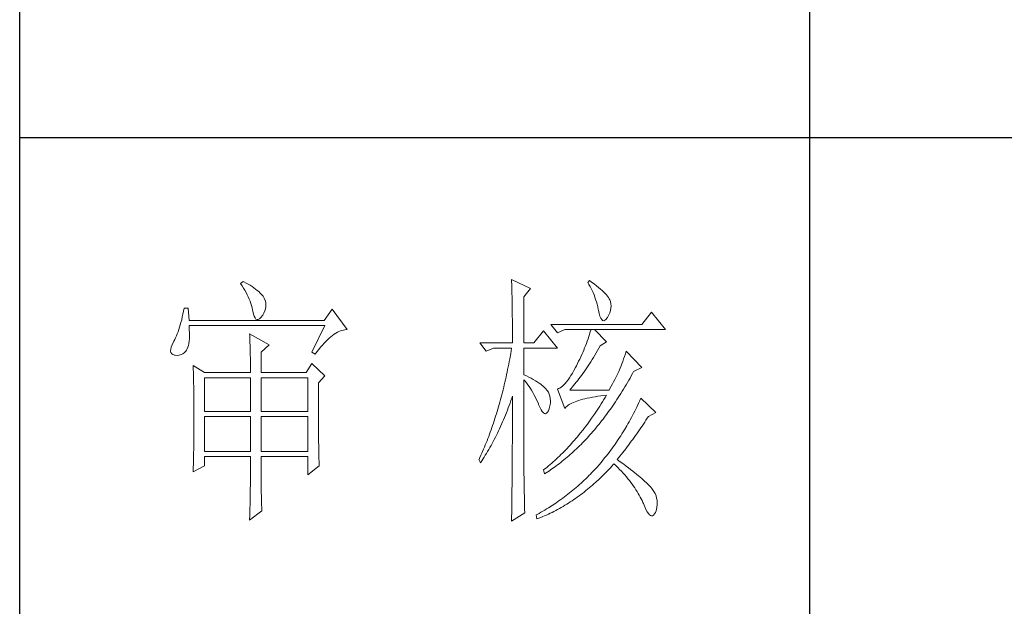
# Model space of a CAD drawing. Units: millimetres. Extents: x 1688 to 4640, y 512 to 2578.
# Drawn here: x 4367 to 4502, y 1056 to 1136 of the extents above; entities that cross this region are included whole.
import ezdxf

# ---------------------------------------------------------------- set-up
doc = ezdxf.new("R2010")
doc.units = ezdxf.units.MM
doc.layers.add('轮廓线', color=7, linetype='Continuous', lineweight=25)

# ---------------------------------------------------------------- blocks, each defined once
blk = doc.blocks.new('文字')
blk.add_line((3870.01, 1145.22), (3870.01, 643.97))
at = {"layer": '轮廓线', "color": 7, "lineweight": 0}
for p, q in [((3762.47, 817.1), (3762, 816.71)), ((3762.62, 817.02), (3762.47, 817.1)), ((3813.46, 817.49), (3813.47, 817.03)), ((3817.04, 815.74), (3813.46, 817.49)), ((3828.23, 817.29), (3827.92, 816.9)), ((3828.66, 816.98), (3828.23, 817.29)), ((3762, 816.71), (3762.29, 816.28)), ((3762.29, 816.28), (3762.55, 815.85)), ((3762.55, 815.85), (3762.81, 815.43)), ((3763.04, 816.81), (3762.62, 817.02)), ((3762.81, 815.43), (3763.04, 815.01)), ((3763.44, 816.6), (3763.04, 816.81)), ((3763.82, 816.38), (3763.44, 816.6)), ((3764.19, 816.15), (3763.82, 816.38)), ((3764.53, 815.91), (3764.19, 816.15)), ((3764.86, 815.67), (3764.53, 815.91)), ((3765.17, 815.42), (3764.86, 815.67)), ((3765.45, 815.17), (3765.17, 815.42)), ((3813.47, 817.03), (3813.49, 816.58)), ((3813.49, 816.58), (3813.5, 816.12)), ((3813.5, 816.12), (3813.51, 815.66)), ((3813.51, 815.66), (3813.53, 814.73)), ((3815.8, 814.18), (3817.04, 815.74)), ((3827.92, 816.9), (3828.14, 816.55)), ((3828.14, 816.55), (3828.36, 816.18)), ((3828.36, 816.18), (3828.56, 815.8)), ((3828.56, 815.8), (3828.75, 815.4)), ((3829.12, 816.64), (3828.66, 816.98)), ((3828.75, 815.4), (3828.93, 815)), ((3829.56, 816.3), (3829.12, 816.64)), ((3829.95, 815.98), (3829.56, 816.3)), ((3830.32, 815.67), (3829.95, 815.98)), ((3830.66, 815.37), (3830.32, 815.67)), ((3830.96, 815.08), (3830.66, 815.37)), ((3763.04, 815.01), (3763.26, 814.59)), ((3763.26, 814.59), (3763.45, 814.17)), ((3763.45, 814.17), (3763.64, 813.76)), ((3763.64, 813.76), (3763.8, 813.35)), ((3763.8, 813.35), (3763.95, 812.94)), ((3765.72, 814.91), (3765.45, 815.17)), ((3765.97, 814.65), (3765.72, 814.91)), ((3766.2, 814.37), (3765.97, 814.65)), ((3766.26, 814.29), (3766.2, 814.37)), ((3766.48, 813.91), (3766.26, 814.29)), ((3766.65, 813.52), (3766.48, 813.91)), ((3766.76, 813.13), (3766.65, 813.52)), ((3813.53, 814.73), (3813.54, 814.26)), ((3813.54, 814.26), (3813.55, 813.79)), ((3813.55, 813.79), (3813.56, 813.32)), ((3813.56, 813.32), (3813.56, 812.84)), ((3815.8, 805.43), (3815.8, 814.18)), ((3828.93, 815), (3829.11, 814.57)), ((3829.11, 814.57), (3829.27, 814.14)), ((3829.27, 814.14), (3829.42, 813.7)), ((3829.42, 813.7), (3829.56, 813.24)), ((3831.24, 814.8), (3830.96, 815.08)), ((3831.48, 814.54), (3831.24, 814.8)), ((3831.68, 814.29), (3831.48, 814.54)), ((3831.86, 814.04), (3831.68, 814.29)), ((3832.01, 813.82), (3831.86, 814.04)), ((3832.12, 813.6), (3832.01, 813.82)), ((3832.23, 813.29), (3832.12, 813.6)), ((3751.16, 811.46), (3751.05, 810.9)), ((3751.27, 812.04), (3751.16, 811.46)), ((3752.05, 812.04), (3751.27, 812.04)), ((3752.21, 809.71), (3752.05, 812.04)), ((3763.95, 812.94), (3764.08, 812.53)), ((3764.08, 812.53), (3764.19, 812.13)), ((3764.19, 812.13), (3764.28, 811.72)), ((3764.28, 811.72), (3764.33, 811.46)), ((3764.33, 811.46), (3764.45, 810.92)), ((3766.44, 811.1), (3766.62, 811.52)), ((3766.62, 811.52), (3766.74, 811.93)), ((3766.74, 811.93), (3766.81, 812.33)), ((3766.82, 812.73), (3766.76, 813.13)), ((3766.81, 812.33), (3766.82, 812.73)), ((3779.41, 811.85), (3777.86, 809.71)), ((3782.21, 807.96), (3779.41, 811.85)), ((3813.56, 812.84), (3813.58, 811.88)), ((3813.58, 811.88), (3813.58, 811.4)), ((3829.56, 813.24), (3829.69, 812.77)), ((3829.69, 812.77), (3829.81, 812.28)), ((3829.81, 812.28), (3829.92, 811.78)), ((3829.92, 811.78), (3829.94, 811.65)), ((3829.94, 811.65), (3830.08, 811.04)), ((3832.1, 811.18), (3832.24, 811.61)), ((3832.32, 812.88), (3832.23, 813.29)), ((3832.24, 811.61), (3832.32, 812.04)), ((3832.35, 812.46), (3832.32, 812.88)), ((3832.32, 812.04), (3832.35, 812.46)), ((3750.81, 809.84), (3750.68, 809.34)), ((3750.93, 810.36), (3750.81, 809.84)), ((3751.05, 810.9), (3750.93, 810.36)), ((3777.86, 809.71), (3752.21, 809.71)), ((3764.45, 810.92), (3764.58, 810.49)), ((3764.58, 810.49), (3764.74, 810.17)), ((3764.74, 810.17), (3764.92, 809.97)), ((3764.92, 809.97), (3765.12, 809.88)), ((3765.12, 809.88), (3765.35, 809.9)), ((3765.35, 809.9), (3765.59, 810.02)), ((3765.59, 810.02), (3765.86, 810.27)), ((3765.86, 810.27), (3766.15, 810.62)), ((3766.15, 810.62), (3766.2, 810.68)), ((3766.2, 810.68), (3766.44, 811.1)), ((3813.58, 811.4), (3813.59, 810.43)), ((3813.59, 810.43), (3813.6, 809.93)), ((3813.6, 809.93), (3813.6, 809.44)), ((3830.08, 811.04), (3830.24, 810.53)), ((3830.24, 810.53), (3830.4, 810.14)), ((3830.4, 810.14), (3830.57, 809.87)), ((3830.57, 809.87), (3830.75, 809.71)), ((3830.75, 809.71), (3830.95, 809.66)), ((3830.95, 809.66), (3831.15, 809.73)), ((3831.15, 809.73), (3831.37, 809.91)), ((3831.37, 809.91), (3831.6, 810.21)), ((3831.6, 810.21), (3831.65, 810.29)), ((3831.65, 810.29), (3831.9, 810.74)), ((3831.9, 810.74), (3832.1, 811.18)), ((3840.05, 811.26), (3838.18, 808.93)), ((3842.69, 807.96), (3840.05, 811.26)), ((3750.27, 807.96), (3750.12, 807.54)), ((3750.41, 808.4), (3750.27, 807.96)), ((3750.55, 808.86), (3750.41, 808.4)), ((3750.68, 809.34), (3750.55, 808.86)), ((3752.22, 808.6), (3752.21, 808.73)), ((3752.21, 808.73), (3778.01, 808.73)), ((3752.26, 807.95), (3752.22, 808.6)), ((3752.29, 807.34), (3752.26, 807.95)), ((3778.01, 808.73), (3775.53, 803.68)), ((3780.67, 807.59), (3780.97, 807.72)), ((3780.97, 807.72), (3781.25, 807.81)), ((3781.25, 807.81), (3781.54, 807.88)), ((3781.54, 807.88), (3781.82, 807.93)), ((3781.82, 807.93), (3782.09, 807.96)), ((3782.09, 807.96), (3782.21, 807.96)), ((3813.6, 809.44), (3813.61, 808.95)), ((3813.61, 808.95), (3813.61, 808.45)), ((3813.61, 808.45), (3813.62, 807.44)), ((3819.52, 807.76), (3817.66, 805.43)), ((3822.17, 804.46), (3819.52, 807.76)), ((3838.18, 808.93), (3820.93, 808.93)), ((3820.93, 808.93), (3822.17, 807.37)), ((3822.17, 807.37), (3823.57, 807.96)), ((3823.57, 807.96), (3842.69, 807.96)), ((3828.55, 807.96), (3828.41, 807.52)), ((3831.5, 805.63), (3829.17, 807.96)), ((3749.5, 806.08), (3749.33, 805.76)), ((3749.66, 806.41), (3749.5, 806.08)), ((3749.82, 806.77), (3749.66, 806.41)), ((3749.97, 807.15), (3749.82, 806.77)), ((3750.12, 807.54), (3749.97, 807.15)), ((3752.24, 805.77), (3752.28, 806.25)), ((3752.28, 806.25), (3752.29, 806.77)), ((3752.29, 806.77), (3752.29, 807.34)), ((3763.71, 807.18), (3763.73, 806.77)), ((3767.44, 805.04), (3763.71, 807.18)), ((3763.73, 806.77), (3763.75, 806.35)), ((3763.75, 806.35), (3763.76, 805.92)), ((3763.76, 805.92), (3763.78, 805.47)), ((3778.19, 805.73), (3778.51, 806.05)), ((3778.51, 806.05), (3778.83, 806.34)), ((3778.83, 806.34), (3779.15, 806.61)), ((3779.15, 806.61), (3779.46, 806.86)), ((3779.46, 806.86), (3779.77, 807.08)), ((3779.77, 807.08), (3780.08, 807.28)), ((3780.08, 807.28), (3780.38, 807.45)), ((3780.38, 807.45), (3780.67, 807.59)), ((3813.62, 807.44), (3813.62, 806.43)), ((3813.62, 806.43), (3813.62, 805.92)), ((3813.62, 805.92), (3813.62, 805.43)), ((3827.98, 806.21), (3827.83, 805.78)), ((3828.13, 806.65), (3827.98, 806.21)), ((3828.27, 807.08), (3828.13, 806.65)), ((3828.41, 807.52), (3828.27, 807.08)), ((3748.72, 804.22), (3748.7, 803.88)), ((3748.82, 804.63), (3748.72, 804.22)), ((3748.99, 805.1), (3748.82, 804.63)), ((3749.25, 805.63), (3748.99, 805.1)), ((3749.33, 805.76), (3749.25, 805.63)), ((3751.61, 803.89), (3751.74, 804.07)), ((3751.74, 804.07), (3751.88, 804.32)), ((3751.88, 804.32), (3752, 804.62)), ((3752, 804.62), (3752.1, 804.96)), ((3752.1, 804.96), (3752.18, 805.34)), ((3752.18, 805.34), (3752.24, 805.77)), ((3763.78, 805.47), (3763.8, 805.02)), ((3763.8, 805.02), (3763.81, 804.56)), ((3763.81, 804.56), (3763.82, 804.09)), ((3763.82, 804.09), (3763.83, 803.61)), ((3765.89, 803.68), (3767.44, 805.04)), ((3776.5, 803.76), (3776.84, 804.2)), ((3776.84, 804.2), (3777.19, 804.62)), ((3777.19, 804.62), (3777.52, 805.02)), ((3777.52, 805.02), (3777.86, 805.39)), ((3777.86, 805.39), (3778.19, 805.73)), ((3807.4, 805.43), (3808.64, 803.88)), ((3807.4, 805.43), (3813.62, 805.43)), ((3808.64, 803.88), (3810.04, 804.46)), ((3810.04, 804.46), (3813.46, 804.46)), ((3813.46, 804.46), (3813.38, 803.94)), ((3815.8, 805.43), (3817.66, 805.43)), ((3815.8, 799.4), (3815.8, 804.46)), ((3815.8, 804.46), (3822.17, 804.46)), ((3827.16, 804.06), (3826.97, 803.63)), ((3827.33, 804.48), (3827.16, 804.06)), ((3827.5, 804.91), (3827.33, 804.48)), ((3827.67, 805.35), (3827.5, 804.91)), ((3827.83, 805.78), (3827.67, 805.35)), ((3829.51, 803.54), (3829.76, 803.98)), ((3829.76, 803.98), (3830.02, 804.43)), ((3830.02, 804.43), (3830.25, 804.85)), ((3830.25, 804.85), (3831.5, 805.63)), ((3748.7, 803.88), (3748.77, 803.59)), ((3748.77, 803.59), (3748.91, 803.37)), ((3748.91, 803.37), (3749.14, 803.21)), ((3749.14, 803.21), (3749.44, 803.12)), ((3749.44, 803.12), (3749.56, 803.1)), ((3749.56, 803.1), (3749.98, 803.07)), ((3749.98, 803.07), (3750.36, 803.1)), ((3750.36, 803.1), (3750.72, 803.21)), ((3750.72, 803.21), (3751.05, 803.37)), ((3751.05, 803.37), (3751.34, 803.6)), ((3751.34, 803.6), (3751.61, 803.89)), ((3763.83, 803.61), (3763.84, 803.12)), ((3763.84, 803.12), (3763.85, 802.62)), ((3763.85, 802.62), (3763.85, 802.1)), ((3763.85, 802.1), (3763.86, 801.58)), ((3765.89, 799.79), (3765.89, 803.68)), ((3775.53, 803.68), (3776.15, 803.29)), ((3776.15, 803.29), (3776.5, 803.76)), ((3813.1, 802.4), (3813.01, 801.9)), ((3813.29, 803.42), (3813.1, 802.4)), ((3813.38, 803.94), (3813.29, 803.42)), ((3826.4, 802.36), (3826.19, 801.94)), ((3826.59, 802.78), (3826.4, 802.36)), ((3826.79, 803.21), (3826.59, 802.78)), ((3826.97, 803.63), (3826.79, 803.21)), ((3828.49, 801.87), (3828.74, 802.28)), ((3828.74, 802.28), (3828.99, 802.69)), ((3828.99, 802.69), (3829.25, 803.11)), ((3829.25, 803.11), (3829.51, 803.54)), ((3834.72, 802.38), (3834.56, 801.92)), ((3834.88, 802.86), (3834.72, 802.38)), ((3835.06, 803.36), (3834.88, 802.86)), ((3835.23, 803.88), (3835.06, 803.36)), ((3838.18, 800.77), (3835.23, 803.88)), ((3752.98, 801.15), (3753, 800.75)), ((3755.16, 799.79), (3752.98, 801.15)), ((3753, 800.75), (3753.01, 800.34)), ((3753.01, 800.34), (3753.03, 799.92)), ((3763.86, 801.58), (3763.86, 801.05)), ((3763.86, 801.05), (3763.87, 800.51)), ((3763.87, 800.51), (3763.87, 799.79)), ((3775.53, 801.54), (3774.44, 799.79)), ((3778.01, 799.21), (3775.53, 801.54)), ((3812.71, 800.4), (3812.61, 799.9)), ((3812.91, 801.39), (3812.71, 800.4)), ((3813.01, 801.9), (3812.91, 801.39)), ((3825.59, 800.77), (3825.3, 800.21)), ((3825.77, 801.1), (3825.59, 800.77)), ((3825.98, 801.52), (3825.77, 801.1)), ((3826.19, 801.94), (3825.98, 801.52)), ((3827.22, 799.97), (3827.48, 800.33)), ((3827.48, 800.33), (3827.73, 800.7)), ((3827.73, 800.7), (3827.98, 801.09)), ((3827.98, 801.09), (3828.23, 801.47)), ((3828.23, 801.47), (3828.49, 801.87)), ((3833.95, 800.29), (3833.83, 799.99)), ((3834.09, 800.66), (3833.95, 800.29)), ((3834.24, 801.06), (3834.09, 800.66)), ((3834.4, 801.48), (3834.24, 801.06)), ((3834.56, 801.92), (3834.4, 801.48)), ((3836.63, 799.99), (3838.18, 800.77)), ((3753.03, 799.92), (3753.04, 799.49)), ((3753.04, 799.49), (3753.05, 799.06)), ((3753.05, 799.06), (3753.06, 798.62)), ((3753.06, 798.62), (3753.07, 798.16)), ((3755.16, 799.79), (3763.87, 799.79)), ((3755.16, 792.4), (3755.16, 798.82)), ((3755.16, 798.82), (3763.87, 798.82)), ((3763.87, 798.82), (3763.87, 792.4)), ((3765.89, 799.79), (3774.44, 799.79)), ((3765.89, 792.4), (3765.89, 798.82)), ((3765.89, 798.82), (3774.75, 798.82)), ((3774.75, 798.82), (3774.75, 792.4)), ((3776.77, 797.85), (3778.01, 799.21)), ((3812.29, 798.43), (3812.18, 797.95)), ((3812.4, 798.92), (3812.29, 798.43)), ((3812.51, 799.41), (3812.4, 798.92)), ((3812.61, 799.9), (3812.51, 799.41)), ((3816.26, 799.18), (3815.8, 799.4)), ((3815.8, 781.82), (3815.8, 798.43)), ((3815.8, 798.43), (3816.05, 798.14)), ((3816.72, 798.94), (3816.26, 799.18)), ((3817.17, 798.71), (3816.72, 798.94)), ((3817.58, 798.47), (3817.17, 798.71)), ((3817.97, 798.24), (3817.58, 798.47)), ((3824.18, 798.39), (3823.91, 798.03)), ((3824.46, 798.78), (3824.18, 798.39)), ((3824.73, 799.22), (3824.46, 798.78)), ((3825.02, 799.69), (3824.73, 799.22)), ((3825.3, 800.21), (3825.02, 799.69)), ((3825.98, 798.26), (3826.22, 798.59)), ((3826.22, 798.59), (3826.48, 798.92)), ((3826.48, 798.92), (3826.72, 799.26)), ((3826.72, 799.26), (3826.97, 799.61)), ((3826.97, 799.61), (3827.22, 799.97)), ((3833.05, 798.48), (3832.83, 798.07)), ((3833.26, 798.87), (3833.05, 798.48)), ((3833.46, 799.25), (3833.26, 798.87)), ((3833.65, 799.62), (3833.46, 799.25)), ((3833.83, 799.99), (3833.65, 799.62)), ((3835.7, 798.33), (3835.95, 798.76)), ((3835.95, 798.76), (3836.19, 799.19)), ((3836.19, 799.19), (3836.43, 799.63)), ((3836.43, 799.63), (3836.63, 799.99)), ((3753.07, 798.16), (3753.08, 797.7)), ((3753.08, 797.7), (3753.09, 797.24)), ((3753.09, 797.24), (3753.1, 796.76)), ((3753.1, 796.76), (3753.1, 796.27)), ((3776.77, 795.18), (3776.77, 797.85)), ((3811.84, 796.52), (3811.72, 796.05)), ((3811.96, 797), (3811.84, 796.52)), ((3812.07, 797.47), (3811.96, 797)), ((3812.18, 797.95), (3812.07, 797.47)), ((3816.05, 798.14), (3816.3, 797.83)), ((3816.3, 797.83), (3816.54, 797.5)), ((3816.54, 797.5), (3816.78, 797.16)), ((3816.78, 797.16), (3817.02, 796.8)), ((3817.02, 796.8), (3817.25, 796.43)), ((3818.33, 798.01), (3817.97, 798.24)), ((3818.67, 797.79), (3818.33, 798.01)), ((3818.98, 797.57), (3818.67, 797.79)), ((3819.27, 797.35), (3818.98, 797.57)), ((3819.53, 797.13), (3819.27, 797.35)), ((3819.76, 796.91), (3819.53, 797.13)), ((3819.97, 796.7), (3819.76, 796.91)), ((3820.15, 796.49), (3819.97, 796.7)), ((3820.21, 796.41), (3820.15, 796.49)), ((3822.37, 796.75), (3822.17, 796.68)), ((3822.17, 796.68), (3823.57, 792.99)), ((3822.62, 796.86), (3822.37, 796.75)), ((3822.87, 797.01), (3822.62, 796.86)), ((3823.13, 797.21), (3822.87, 797.01)), ((3823.39, 797.44), (3823.13, 797.21)), ((3823.65, 797.72), (3823.39, 797.44)), ((3823.91, 798.03), (3823.65, 797.72)), ((3824.5, 796.49), (3824.75, 796.76)), ((3831.96, 796.49), (3824.5, 796.49)), ((3824.75, 796.76), (3824.99, 797.05)), ((3824.99, 797.05), (3825.24, 797.34)), ((3825.24, 797.34), (3825.48, 797.64)), ((3825.48, 797.64), (3825.73, 797.95)), ((3825.73, 797.95), (3825.98, 798.26)), ((3832.14, 796.8), (3831.96, 796.49)), ((3832.38, 797.23), (3832.14, 796.8)), ((3832.61, 797.66), (3832.38, 797.23)), ((3832.83, 798.07), (3832.61, 797.66)), ((3834.46, 796.25), (3834.71, 796.66)), ((3834.71, 796.66), (3834.96, 797.07)), ((3834.96, 797.07), (3835.21, 797.49)), ((3835.21, 797.49), (3835.46, 797.91)), ((3835.46, 797.91), (3835.7, 798.33)), ((3753.1, 796.27), (3753.11, 795.78)), ((3753.11, 795.78), (3753.12, 795.28)), ((3753.12, 795.28), (3753.12, 794.77)), ((3753.12, 794.77), (3753.13, 794.25)), ((3776.78, 794.47), (3776.77, 795.18)), ((3811.35, 794.66), (3811.23, 794.2)), ((3811.48, 795.12), (3811.35, 794.66)), ((3811.6, 795.58), (3811.48, 795.12)), ((3811.72, 796.05), (3811.6, 795.58)), ((3813.33, 794.49), (3813.5, 794.97)), ((3813.5, 794.97), (3813.62, 795.32)), ((3813.62, 795.32), (3813.62, 793.82)), ((3817.25, 796.43), (3817.48, 796.04)), ((3817.48, 796.04), (3817.7, 795.63)), ((3817.7, 795.63), (3817.92, 795.21)), ((3817.92, 795.21), (3818.14, 794.77)), ((3818.14, 794.77), (3818.35, 794.32)), ((3820.44, 796.06), (3820.21, 796.41)), ((3820.61, 795.69), (3820.44, 796.06)), ((3820.74, 795.3), (3820.61, 795.69)), ((3820.81, 794.88), (3820.74, 795.3)), ((3820.84, 794.44), (3820.81, 794.88)), ((3826.2, 794.5), (3826.57, 794.61)), ((3826.57, 794.61), (3826.97, 794.72)), ((3826.97, 794.72), (3827.39, 794.83)), ((3827.39, 794.83), (3827.84, 794.93)), ((3827.84, 794.93), (3828.3, 795.03)), ((3828.3, 795.03), (3828.79, 795.12)), ((3828.79, 795.12), (3829.3, 795.21)), ((3829.3, 795.21), (3829.84, 795.3)), ((3829.84, 795.3), (3830.4, 795.37)), ((3830.4, 795.37), (3830.98, 795.45)), ((3830.99, 794.68), (3830.74, 794.26)), ((3830.98, 795.45), (3831.5, 795.51)), ((3831.25, 795.09), (3830.99, 794.68)), ((3831.5, 795.51), (3831.25, 795.09)), ((3833.19, 794.27), (3833.44, 794.66)), ((3833.44, 794.66), (3833.7, 795.05)), ((3833.7, 795.05), (3833.96, 795.45)), ((3833.96, 795.45), (3834.21, 795.85)), ((3834.21, 795.85), (3834.46, 796.25)), ((3838.03, 794.93), (3837.84, 794.51)), ((3840.83, 792.21), (3838.03, 794.93)), ((3753.13, 794.25), (3753.13, 793.72)), ((3753.13, 793.72), (3753.13, 793.19)), ((3753.13, 793.19), (3753.14, 792.64)), ((3776.78, 793.79), (3776.78, 794.47)), ((3776.78, 793.12), (3776.78, 793.79)), ((3776.78, 792.48), (3776.78, 793.12)), ((3810.84, 792.84), (3810.57, 791.95)), ((3810.97, 793.29), (3810.84, 792.84)), ((3811.23, 794.2), (3810.97, 793.29)), ((3812.65, 792.64), (3812.83, 793.09)), ((3812.83, 793.09), (3813, 793.56)), ((3813, 793.56), (3813.17, 794.02)), ((3813.17, 794.02), (3813.33, 794.49)), ((3813.62, 793.82), (3813.62, 793.33)), ((3813.62, 793.33), (3813.62, 791.84)), ((3818.35, 794.32), (3818.56, 793.86)), ((3818.56, 793.86), (3818.59, 793.76)), ((3818.59, 793.76), (3818.83, 793.2)), ((3818.83, 793.2), (3819.07, 792.75)), ((3819.07, 792.75), (3819.29, 792.4)), ((3820.44, 792.54), (3820.6, 792.94)), ((3820.6, 792.94), (3820.61, 792.99)), ((3820.61, 792.99), (3820.74, 793.49)), ((3820.74, 793.49), (3820.82, 793.98)), ((3820.82, 793.98), (3820.84, 794.44)), ((3823.57, 792.99), (3823.69, 793.14)), ((3823.69, 793.14), (3823.84, 793.3)), ((3823.84, 793.3), (3824.01, 793.45)), ((3824.01, 793.45), (3824.2, 793.6)), ((3824.2, 793.6), (3824.42, 793.74)), ((3824.42, 793.74), (3824.66, 793.87)), ((3824.66, 793.87), (3824.92, 794.01)), ((3824.92, 794.01), (3825.21, 794.14)), ((3825.21, 794.14), (3825.52, 794.26)), ((3825.52, 794.26), (3825.84, 794.38)), ((3825.84, 794.38), (3826.2, 794.5)), ((3829.97, 793.06), (3829.71, 792.66)), ((3830.22, 793.45), (3829.97, 793.06)), ((3830.48, 793.86), (3830.22, 793.45)), ((3830.74, 794.26), (3830.48, 793.86)), ((3831.88, 792.39), (3832.41, 793.13)), ((3832.41, 793.13), (3832.67, 793.51)), ((3832.67, 793.51), (3832.93, 793.89)), ((3832.93, 793.89), (3833.19, 794.27)), ((3837.04, 792.85), (3836.84, 792.44)), ((3837.24, 793.26), (3837.04, 792.85)), ((3837.44, 793.67), (3837.24, 793.26)), ((3837.64, 794.09), (3837.44, 793.67)), ((3837.84, 794.51), (3837.64, 794.09)), ((3753.14, 792.64), (3753.14, 792.09)), ((3753.14, 792.09), (3753.14, 790.69)), ((3763.87, 792.4), (3755.16, 792.4)), ((3755.16, 784.82), (3755.16, 791.43)), ((3755.16, 791.43), (3763.87, 791.43)), ((3763.87, 791.43), (3763.87, 784.82)), ((3774.75, 792.4), (3765.89, 792.4)), ((3765.89, 784.82), (3765.89, 791.43)), ((3765.89, 791.43), (3774.75, 791.43)), ((3774.75, 791.43), (3774.75, 784.82)), ((3776.78, 791.85), (3776.78, 792.48)), ((3776.78, 791.23), (3776.78, 791.85)), ((3776.79, 790.64), (3776.78, 791.23)), ((3810.43, 791.51), (3810.15, 790.63)), ((3810.57, 791.95), (3810.43, 791.51)), ((3811.93, 790.85), (3812.12, 791.29)), ((3812.12, 791.29), (3812.3, 791.74)), ((3812.3, 791.74), (3812.48, 792.18)), ((3812.48, 792.18), (3812.65, 792.64)), ((3813.62, 791.84), (3813.61, 791.35)), ((3813.61, 791.35), (3813.61, 790.36)), ((3819.29, 792.4), (3819.51, 792.16)), ((3819.51, 792.16), (3819.71, 792.02)), ((3819.71, 792.02), (3819.9, 791.99)), ((3819.9, 791.99), (3820.09, 792.07)), ((3820.09, 792.07), (3820.27, 792.25)), ((3820.27, 792.25), (3820.44, 792.54)), ((3828.66, 791.12), (3828.39, 790.75)), ((3829.18, 791.88), (3828.66, 791.12)), ((3829.45, 792.27), (3829.18, 791.88)), ((3829.71, 792.66), (3829.45, 792.27)), ((3830.55, 790.61), (3830.82, 790.96)), ((3830.82, 790.96), (3831.09, 791.31)), ((3831.09, 791.31), (3831.62, 792.03)), ((3831.62, 792.03), (3831.88, 792.39)), ((3836.21, 791.24), (3835.99, 790.85)), ((3836.42, 791.64), (3836.21, 791.24)), ((3836.63, 792.04), (3836.42, 791.64)), ((3836.84, 792.44), (3836.63, 792.04)), ((3838.98, 790.76), (3839.23, 791.13)), ((3839.23, 791.13), (3839.43, 791.43)), ((3839.43, 791.43), (3840.83, 792.21)), ((3753.14, 789.62), (3753.13, 789.1)), ((3753.13, 789.1), (3753.13, 788.58)), ((3753.14, 790.69), (3753.14, 790.15)), ((3753.14, 790.15), (3753.14, 789.62)), ((3776.79, 790.06), (3776.79, 790.64)), ((3776.79, 789.5), (3776.79, 790.06)), ((3776.8, 788.96), (3776.79, 789.5)), ((3809.71, 789.35), (3809.56, 788.92)), ((3809.86, 789.77), (3809.71, 789.35)), ((3810.01, 790.2), (3809.86, 789.77)), ((3810.15, 790.63), (3810.01, 790.2)), ((3810.98, 788.73), (3811.18, 789.14)), ((3811.18, 789.14), (3811.37, 789.56)), ((3811.37, 789.56), (3811.56, 789.99)), ((3811.56, 789.99), (3811.75, 790.42)), ((3811.75, 790.42), (3811.93, 790.85)), ((3813.61, 790.36), (3813.61, 789.87)), ((3813.61, 789.87), (3813.61, 789.38)), ((3813.61, 789.38), (3813.61, 788.89)), ((3827.32, 789.3), (3827.05, 788.95)), ((3827.59, 789.66), (3827.32, 789.3)), ((3827.86, 790.02), (3827.59, 789.66)), ((3828.13, 790.38), (3827.86, 790.02)), ((3828.39, 790.75), (3828.13, 790.38)), ((3829.18, 788.93), (3829.45, 789.26)), ((3829.45, 789.26), (3829.73, 789.59)), ((3829.73, 789.59), (3830, 789.93)), ((3830, 789.93), (3830.28, 790.27)), ((3830.28, 790.27), (3830.55, 790.61)), ((3835.34, 789.69), (3834.88, 788.93)), ((3835.56, 790.07), (3835.34, 789.69)), ((3835.77, 790.46), (3835.56, 790.07)), ((3835.99, 790.85), (3835.77, 790.46)), ((3837.73, 788.91), (3837.98, 789.28)), ((3837.98, 789.28), (3838.23, 789.65)), ((3838.23, 789.65), (3838.74, 790.39)), ((3838.74, 790.39), (3838.98, 790.76)), ((3753.13, 788.06), (3753.12, 787.55)), ((3753.12, 787.55), (3753.12, 787.05)), ((3753.13, 788.58), (3753.13, 788.06)), ((3776.8, 788.44), (3776.8, 788.96)), ((3776.81, 787.93), (3776.8, 788.44)), ((3776.81, 787.45), (3776.81, 787.93)), ((3776.82, 786.98), (3776.81, 787.45)), ((3808.95, 787.26), (3808.79, 786.85)), ((3809.11, 787.67), (3808.95, 787.26)), ((3809.26, 788.09), (3809.11, 787.67)), ((3809.41, 788.5), (3809.26, 788.09)), ((3809.56, 788.92), (3809.41, 788.5)), ((3810.18, 787.11), (3810.39, 787.5)), ((3810.39, 787.5), (3810.59, 787.91)), ((3810.59, 787.91), (3810.79, 788.32)), ((3810.79, 788.32), (3810.98, 788.73)), ((3813.61, 788.39), (3813.6, 787.91)), ((3813.6, 787.91), (3813.6, 787.42)), ((3813.6, 787.42), (3813.6, 786.93)), ((3813.61, 788.89), (3813.61, 788.39)), ((3825.67, 787.27), (3825.39, 786.94)), ((3825.95, 787.59), (3825.67, 787.27)), ((3826.5, 788.26), (3825.95, 787.59)), ((3827.05, 788.95), (3826.5, 788.26)), ((3827.5, 787.05), (3827.78, 787.35)), ((3827.78, 787.35), (3828.06, 787.66)), ((3828.06, 787.66), (3828.34, 787.97)), ((3828.34, 787.97), (3828.62, 788.29)), ((3828.62, 788.29), (3828.9, 788.61)), ((3828.9, 788.61), (3829.18, 788.93)), ((3833.95, 787.45), (3833.71, 787.09)), ((3834.19, 787.81), (3833.95, 787.45)), ((3834.42, 788.18), (3834.19, 787.81)), ((3834.66, 788.55), (3834.42, 788.18)), ((3834.88, 788.93), (3834.66, 788.55)), ((3836.45, 787.11), (3836.71, 787.47)), ((3836.71, 787.47), (3836.96, 787.82)), ((3836.96, 787.82), (3837.22, 788.19)), ((3837.22, 788.19), (3837.47, 788.55)), ((3837.47, 788.55), (3837.73, 788.91)), ((3753.1, 785.58), (3753.09, 785.1)), ((3753.11, 786.56), (3753.1, 786.07)), ((3753.1, 786.07), (3753.1, 785.58)), ((3753.12, 787.05), (3753.11, 786.56)), ((3776.82, 786.53), (3776.82, 786.98)), ((3776.83, 786.1), (3776.82, 786.53)), ((3776.83, 785.68), (3776.83, 786.1)), ((3776.84, 785.28), (3776.83, 785.68)), ((3776.84, 784.9), (3776.84, 785.28)), ((3808.3, 785.65), (3808.13, 785.25)), ((3808.46, 786.05), (3808.3, 785.65)), ((3808.63, 786.45), (3808.46, 786.05)), ((3808.79, 786.85), (3808.63, 786.45)), ((3809.13, 785.18), (3809.34, 785.56)), ((3809.34, 785.56), (3809.56, 785.94)), ((3809.56, 785.94), (3809.77, 786.32)), ((3809.77, 786.32), (3809.97, 786.71)), ((3809.97, 786.71), (3810.18, 787.11)), ((3813.6, 786.44), (3813.59, 785.95)), ((3813.59, 785.95), (3813.59, 785.47)), ((3813.59, 785.47), (3813.59, 784.98)), ((3813.6, 786.93), (3813.6, 786.44)), ((3823.98, 785.38), (3823.7, 785.08)), ((3824.27, 785.69), (3823.98, 785.38)), ((3824.55, 785.99), (3824.27, 785.69)), ((3824.83, 786.3), (3824.55, 785.99)), ((3825.11, 786.62), (3824.83, 786.3)), ((3825.39, 786.94), (3825.11, 786.62)), ((3825.48, 785.03), (3825.77, 785.31)), ((3825.77, 785.31), (3826.06, 785.59)), ((3826.06, 785.59), (3826.35, 785.87)), ((3826.35, 785.87), (3826.64, 786.16)), ((3826.64, 786.16), (3826.93, 786.45)), ((3826.93, 786.45), (3827.5, 787.05)), ((3832.48, 785.32), (3832.23, 784.98)), ((3832.74, 785.67), (3832.48, 785.32)), ((3832.98, 786.02), (3832.74, 785.67)), ((3833.23, 786.37), (3832.98, 786.02)), ((3833.71, 787.09), (3833.23, 786.37)), ((3834.6, 784.64), (3835.14, 785.34)), ((3835.14, 785.34), (3835.4, 785.69)), ((3835.4, 785.69), (3835.66, 786.04)), ((3835.66, 786.04), (3835.93, 786.39)), ((3835.93, 786.39), (3836.19, 786.75)), ((3836.19, 786.75), (3836.45, 787.11)), ((3753.06, 783.71), (3753.05, 783.25)), ((3753.07, 784.17), (3753.06, 783.71)), ((3753.08, 784.63), (3753.07, 784.17)), ((3753.09, 785.1), (3753.08, 784.63)), ((3763.87, 784.82), (3755.16, 784.82)), ((3755.16, 782.1), (3755.16, 783.85)), ((3755.16, 783.85), (3763.87, 783.85)), ((3763.87, 783.85), (3763.87, 781.86)), ((3774.75, 784.82), (3765.89, 784.82)), ((3765.89, 782.13), (3765.89, 783.85)), ((3765.89, 783.85), (3774.75, 783.85)), ((3774.75, 783.85), (3774.75, 780.35)), ((3776.85, 784.54), (3776.84, 784.9)), ((3776.86, 784.2), (3776.85, 784.54)), ((3776.87, 783.88), (3776.86, 784.2)), ((3776.88, 783.57), (3776.87, 783.88)), ((3776.88, 783.28), (3776.88, 783.57)), ((3807.44, 783.69), (3807.27, 783.31)), ((3807.62, 784.08), (3807.44, 783.69)), ((3807.79, 784.46), (3807.62, 784.08)), ((3808.13, 785.25), (3807.79, 784.46)), ((3808.01, 783.37), (3808.24, 783.73)), ((3808.24, 783.73), (3808.47, 784.09)), ((3808.47, 784.09), (3808.69, 784.45)), ((3808.69, 784.45), (3808.91, 784.81)), ((3808.91, 784.81), (3809.13, 785.18)), ((3813.58, 784.01), (3813.57, 782.08)), ((3813.59, 784.5), (3813.58, 784.01)), ((3813.59, 784.98), (3813.59, 784.5)), ((3822.26, 783.66), (3821.97, 783.39)), ((3822.55, 783.93), (3822.26, 783.66)), ((3822.84, 784.21), (3822.55, 783.93)), ((3823.13, 784.5), (3822.84, 784.21)), ((3823.41, 784.79), (3823.13, 784.5)), ((3823.4, 783.21), (3823.7, 783.46)), ((3823.7, 785.08), (3823.41, 784.79)), ((3823.7, 783.46), (3824, 783.71)), ((3824, 783.71), (3824.3, 783.97)), ((3824.3, 783.97), (3824.59, 784.23)), ((3824.59, 784.23), (3824.89, 784.49)), ((3824.89, 784.49), (3825.48, 785.03)), ((3831.19, 783.64), (3830.93, 783.32)), ((3831.46, 783.97), (3831.19, 783.64)), ((3831.98, 784.64), (3831.46, 783.97)), ((3832.23, 784.98), (3831.98, 784.64)), ((3833.52, 783.26), (3833.79, 783.61)), ((3833.79, 783.61), (3834.6, 784.64)), ((3752.98, 780.93), (3755.16, 782.1)), ((3753.02, 781.92), (3753, 781.49)), ((3753.03, 782.36), (3753.02, 781.92)), ((3753.04, 782.8), (3753.03, 782.36)), ((3753.05, 783.25), (3753.04, 782.8)), ((3763.87, 781.86), (3763.86, 781.23)), ((3765.89, 781.44), (3765.89, 782.13)), ((3774.75, 780.35), (3776.93, 782.1)), ((3776.89, 783.01), (3776.88, 783.28)), ((3776.9, 782.75), (3776.89, 783.01)), ((3776.91, 782.52), (3776.9, 782.75)), ((3776.92, 782.3), (3776.91, 782.52)), ((3776.93, 782.1), (3776.92, 782.3)), ((3807.27, 783.31), (3807.24, 783.26)), ((3807.24, 783.26), (3807.56, 782.68)), ((3807.56, 782.68), (3807.79, 783.03)), ((3807.79, 783.03), (3808.01, 783.37)), ((3813.57, 781.6), (3813.56, 781.12)), ((3813.57, 782.08), (3813.57, 781.6)), ((3815.8, 781.49), (3815.8, 781.82)), ((3819.89, 781.6), (3819.58, 781.37)), ((3820.19, 781.84), (3819.89, 781.6)), ((3820.48, 782.09), (3820.19, 781.84)), ((3820.78, 782.34), (3820.48, 782.09)), ((3821.08, 782.6), (3820.78, 782.34)), ((3820.94, 781.37), (3821.25, 781.58)), ((3821.38, 782.85), (3821.08, 782.6)), ((3821.25, 781.58), (3821.87, 782.03)), ((3821.67, 783.12), (3821.38, 782.85)), ((3821.97, 783.39), (3821.67, 783.12)), ((3821.87, 782.03), (3822.18, 782.26)), ((3822.18, 782.26), (3822.48, 782.49)), ((3822.48, 782.49), (3822.79, 782.72)), ((3822.79, 782.72), (3823.09, 782.97)), ((3823.09, 782.97), (3823.4, 783.21)), ((3829.56, 781.73), (3829.29, 781.42)), ((3830.12, 782.36), (3829.56, 781.73)), ((3830.39, 782.67), (3830.12, 782.36)), ((3830.66, 782.99), (3830.39, 782.67)), ((3830.93, 783.32), (3830.66, 782.99)), ((3831.91, 781.4), (3832.21, 781.73)), ((3832.21, 781.73), (3832.51, 782.05)), ((3832.51, 782.05), (3832.8, 782.38)), ((3832.8, 782.38), (3832.9, 782.49)), ((3832.9, 782.49), (3833.27, 782.13)), ((3833.27, 782.13), (3833.62, 781.77)), ((3833.8, 783.06), (3833.52, 783.26)), ((3833.62, 781.77), (3833.97, 781.41)), ((3834.29, 782.71), (3833.8, 783.06)), ((3834.76, 782.37), (3834.29, 782.71)), ((3835.21, 782.03), (3834.76, 782.37)), ((3835.64, 781.71), (3835.21, 782.03)), ((3836.06, 781.39), (3835.64, 781.71)), ((3752.99, 781.07), (3752.98, 780.93)), ((3753, 781.49), (3752.99, 781.07)), ((3763.86, 780.03), (3763.85, 779.45)), ((3763.86, 781.23), (3763.86, 780.62)), ((3763.86, 780.62), (3763.86, 780.03)), ((3765.89, 780.78), (3765.89, 781.44)), ((3765.9, 780.14), (3765.89, 780.78)), ((3765.9, 779.53), (3765.9, 780.14)), ((3813.56, 780.16), (3813.55, 779.68)), ((3813.55, 779.68), (3813.55, 779.2)), ((3813.56, 781.12), (3813.56, 780.16)), ((3815.8, 781.14), (3815.8, 781.49)), ((3815.81, 780.77), (3815.8, 781.14)), ((3815.81, 780.38), (3815.81, 780.77)), ((3815.82, 779.96), (3815.81, 780.38)), ((3815.82, 779.52), (3815.82, 779.96)), ((3819.58, 781.37), (3819.52, 781.32)), ((3819.52, 781.32), (3819.68, 780.54)), ((3819.68, 780.54), (3820, 780.74)), ((3820, 780.74), (3820.63, 781.16)), ((3820.63, 781.16), (3820.94, 781.37)), ((3827.85, 779.93), (3827.55, 779.64)), ((3828.14, 780.22), (3827.85, 779.93)), ((3828.43, 780.52), (3828.14, 780.22)), ((3828.72, 780.82), (3828.43, 780.52)), ((3829, 781.12), (3828.72, 780.82)), ((3829.29, 781.42), (3829, 781.12)), ((3830.08, 779.57), (3830.39, 779.86)), ((3830.39, 779.86), (3830.7, 780.16)), ((3830.7, 780.16), (3831, 780.47)), ((3831, 780.47), (3831.31, 780.78)), ((3831.31, 780.78), (3831.61, 781.09)), ((3831.61, 781.09), (3831.91, 781.4)), ((3833.97, 781.41), (3834.3, 781.06)), ((3834.3, 781.06), (3834.63, 780.7)), ((3834.63, 780.7), (3834.94, 780.35)), ((3834.94, 780.35), (3835.25, 780)), ((3835.25, 780), (3835.54, 779.64)), ((3836.46, 781.08), (3836.06, 781.39)), ((3836.84, 780.78), (3836.46, 781.08)), ((3837.2, 780.48), (3836.84, 780.78)), ((3837.55, 780.2), (3837.2, 780.48)), ((3837.88, 779.92), (3837.55, 780.2)), ((3838.19, 779.65), (3837.88, 779.92)), ((3763.85, 778.33), (3763.84, 777.8)), ((3763.84, 777.8), (3763.84, 777.29)), ((3763.85, 779.45), (3763.85, 778.88)), ((3763.85, 778.88), (3763.85, 778.33)), ((3765.91, 778.94), (3765.9, 779.53)), ((3765.91, 778.39), (3765.91, 778.94)), ((3765.92, 777.86), (3765.91, 778.39)), ((3765.92, 777.35), (3765.92, 777.86)), ((3813.54, 778.25), (3813.53, 777.77)), ((3813.55, 779.2), (3813.54, 778.25)), ((3815.83, 779.05), (3815.82, 779.52)), ((3815.84, 778.57), (3815.83, 779.05)), ((3815.85, 778.06), (3815.84, 778.57)), ((3815.86, 777.52), (3815.85, 778.06)), ((3825.73, 777.98), (3825.42, 777.72)), ((3826.04, 778.25), (3825.73, 777.98)), ((3826.35, 778.52), (3826.04, 778.25)), ((3826.65, 778.8), (3826.35, 778.52)), ((3827.26, 779.36), (3826.65, 778.8)), ((3827.55, 779.64), (3827.26, 779.36)), ((3827.88, 777.63), (3828.2, 777.89)), ((3828.2, 777.89), (3828.52, 778.16)), ((3828.52, 778.16), (3828.83, 778.43)), ((3828.83, 778.43), (3829.15, 778.71)), ((3829.15, 778.71), (3829.46, 778.99)), ((3829.46, 778.99), (3830.08, 779.57)), ((3835.54, 779.64), (3835.83, 779.29)), ((3835.83, 779.29), (3836.1, 778.94)), ((3836.1, 778.94), (3836.36, 778.59)), ((3836.36, 778.59), (3836.61, 778.24)), ((3836.61, 778.24), (3836.85, 777.89)), ((3836.85, 777.89), (3837.08, 777.55)), ((3838.49, 779.39), (3838.19, 779.65)), ((3838.76, 779.14), (3838.49, 779.39)), ((3839.02, 778.9), (3838.76, 779.14)), ((3839.27, 778.67), (3839.02, 778.9)), ((3839.49, 778.44), (3839.27, 778.67)), ((3839.7, 778.22), (3839.49, 778.44)), ((3839.89, 778.01), (3839.7, 778.22)), ((3840.07, 777.81), (3839.89, 778.01)), ((3840.22, 777.62), (3840.07, 777.81)), ((3763.83, 776.79), (3763.82, 776.31)), ((3763.82, 776.31), (3763.82, 775.84)), ((3763.84, 777.29), (3763.83, 776.79)), ((3765.93, 776.87), (3765.92, 777.35)), ((3765.94, 776.42), (3765.93, 776.87)), ((3765.95, 775.99), (3765.94, 776.42)), ((3765.96, 775.6), (3765.95, 775.99)), ((3813.53, 777.3), (3813.52, 776.82)), ((3813.52, 776.82), (3813.52, 776.34)), ((3813.52, 776.34), (3813.52, 775.87)), ((3813.53, 777.77), (3813.53, 777.3)), ((3815.87, 776.97), (3815.86, 777.52)), ((3815.88, 776.39), (3815.87, 776.97)), ((3815.89, 775.79), (3815.88, 776.39)), ((3823.17, 775.94), (3822.84, 775.7)), ((3823.5, 776.19), (3823.17, 775.94)), ((3823.83, 776.43), (3823.5, 776.19)), ((3824.15, 776.68), (3823.83, 776.43)), ((3824.47, 776.94), (3824.15, 776.68)), ((3824.79, 777.19), (3824.47, 776.94)), ((3825.11, 777.45), (3824.79, 777.19)), ((3825.42, 777.72), (3825.11, 777.45)), ((3825.59, 775.9), (3825.93, 776.13)), ((3825.93, 776.13), (3826.26, 776.37)), ((3826.26, 776.37), (3826.58, 776.61)), ((3826.58, 776.61), (3826.91, 776.86)), ((3826.91, 776.86), (3827.23, 777.11)), ((3827.23, 777.11), (3827.56, 777.37)), ((3827.56, 777.37), (3827.88, 777.63)), ((3837.08, 777.55), (3837.3, 777.2)), ((3837.3, 777.2), (3837.51, 776.85)), ((3837.51, 776.85), (3837.71, 776.51)), ((3837.71, 776.51), (3837.9, 776.16)), ((3837.9, 776.16), (3838.07, 775.82)), ((3840.36, 777.43), (3840.22, 777.62)), ((3840.49, 777.22), (3840.36, 777.43)), ((3840.71, 776.81), (3840.49, 777.22)), ((3840.88, 776.39), (3840.71, 776.81)), ((3841, 775.97), (3840.88, 776.39)), ((3841.08, 775.54), (3841, 775.97)), ((3763.79, 774.54), (3763.78, 774.14)), ((3763.78, 774.14), (3763.78, 773.75)), ((3763.8, 774.96), (3763.79, 774.54)), ((3763.81, 775.39), (3763.8, 774.96)), ((3763.82, 775.84), (3763.81, 775.39)), ((3765.97, 775.22), (3765.96, 775.6)), ((3765.98, 774.88), (3765.97, 775.22)), ((3765.99, 774.56), (3765.98, 774.88)), ((3766, 774.27), (3765.99, 774.56)), ((3766.01, 774), (3766, 774.27)), ((3813.5, 774.45), (3813.48, 773.04)), ((3813.51, 775.4), (3813.5, 774.93)), ((3813.5, 774.93), (3813.5, 774.45)), ((3813.52, 775.87), (3813.51, 775.4)), ((3815.91, 775.17), (3815.89, 775.79)), ((3815.92, 774.52), (3815.91, 775.17)), ((3815.93, 773.85), (3815.92, 774.52)), ((3820.45, 774.11), (3820.1, 773.89)), ((3821.15, 774.55), (3820.45, 774.11)), ((3821.83, 775), (3821.15, 774.55)), ((3822.17, 775.23), (3821.83, 775)), ((3822.51, 775.47), (3822.17, 775.23)), ((3822.84, 775.7), (3822.51, 775.47)), ((3822.55, 773.99), (3822.89, 774.18)), ((3822.89, 774.18), (3823.24, 774.38)), ((3823.24, 774.38), (3823.58, 774.59)), ((3823.58, 774.59), (3823.92, 774.79)), ((3823.92, 774.79), (3824.25, 775.01)), ((3824.25, 775.01), (3824.59, 775.22)), ((3824.59, 775.22), (3824.93, 775.44)), ((3824.93, 775.44), (3825.26, 775.67)), ((3825.26, 775.67), (3825.59, 775.9)), ((3838.07, 775.82), (3838.24, 775.48)), ((3838.24, 775.48), (3838.4, 775.13)), ((3838.4, 775.13), (3838.49, 774.91)), ((3838.49, 774.91), (3838.74, 774.3)), ((3838.74, 774.3), (3838.98, 773.78)), ((3840.97, 773.79), (3841.06, 774.24)), ((3841.06, 774.24), (3841.12, 774.68)), ((3841.12, 775.11), (3841.08, 775.54)), ((3841.12, 774.68), (3841.12, 775.11)), ((3763.71, 771.79), (3766.04, 773.54)), ((3763.73, 772.37), (3763.72, 772.07)), ((3763.75, 772.69), (3763.73, 772.37)), ((3763.76, 773.03), (3763.75, 772.69)), ((3763.78, 773.75), (3763.76, 773.38)), ((3763.76, 773.38), (3763.76, 773.03)), ((3766.03, 773.76), (3766.01, 774)), ((3766.04, 773.54), (3766.03, 773.76)), ((3813.46, 771.6), (3815.95, 773.15)), ((3813.48, 773.04), (3813.47, 772.57)), ((3813.47, 772.57), (3813.47, 772.1)), ((3815.95, 773.15), (3815.93, 773.85)), ((3818.31, 772.87), (3818.13, 772.77)), ((3818.13, 772.77), (3818.28, 771.99)), ((3818.68, 773.06), (3818.31, 772.87)), ((3818.65, 772.13), (3819.01, 772.28)), ((3819.04, 773.27), (3818.68, 773.06)), ((3819.01, 772.28), (3819.37, 772.43)), ((3819.4, 773.47), (3819.04, 773.27)), ((3819.37, 772.43), (3819.73, 772.58)), ((3819.75, 773.68), (3819.4, 773.47)), ((3819.73, 772.58), (3820.09, 772.74)), ((3820.1, 773.89), (3819.75, 773.68)), ((3820.09, 772.74), (3820.44, 772.91)), ((3820.44, 772.91), (3820.8, 773.08)), ((3820.8, 773.08), (3821.15, 773.25)), ((3821.15, 773.25), (3821.5, 773.43)), ((3821.5, 773.43), (3821.85, 773.61)), ((3821.85, 773.61), (3822.2, 773.79)), ((3822.2, 773.79), (3822.55, 773.99)), ((3838.98, 773.78), (3839.21, 773.35)), ((3839.21, 773.35), (3839.43, 773.02)), ((3839.43, 773.02), (3839.64, 772.78)), ((3839.64, 772.78), (3839.85, 772.62)), ((3839.85, 772.62), (3840.05, 772.57)), ((3840.05, 772.57), (3840.24, 772.6)), ((3840.24, 772.6), (3840.43, 772.72)), ((3840.43, 772.72), (3840.61, 772.94)), ((3840.61, 772.94), (3840.78, 773.25)), ((3840.78, 773.25), (3840.83, 773.35)), ((3840.83, 773.35), (3840.97, 773.79)), ((3763.72, 772.07), (3763.71, 771.79)), ((3813.47, 772.1), (3813.46, 771.64)), ((3813.46, 771.64), (3813.46, 771.6)), ((3818.28, 771.99), (3818.65, 772.13))]:
    blk.add_line(p, q, dxfattribs=at)

msp = doc.modelspace()

# ---------------------------------------------------------------- linework, layer by layer
for p, q in [((4366.9, 533.28), (4366.9, 2556.48)), ((4366.9, 1119.69), (4618.86, 1119.69))]:
    msp.add_line(p, q)

# ---------------------------------------------------------------- block references
at = {"layer": '轮廓线', "color": 0, "linetype": 'ByBlock', "lineweight": 13, "xscale": 0.7200000000000001, "yscale": 0.7200000000000001, "zscale": 0.7200000000000001}
msp.add_blockref('文字', (1688.46, 511.68), dxfattribs=at)

doc.saveas('drawing.dxf')
